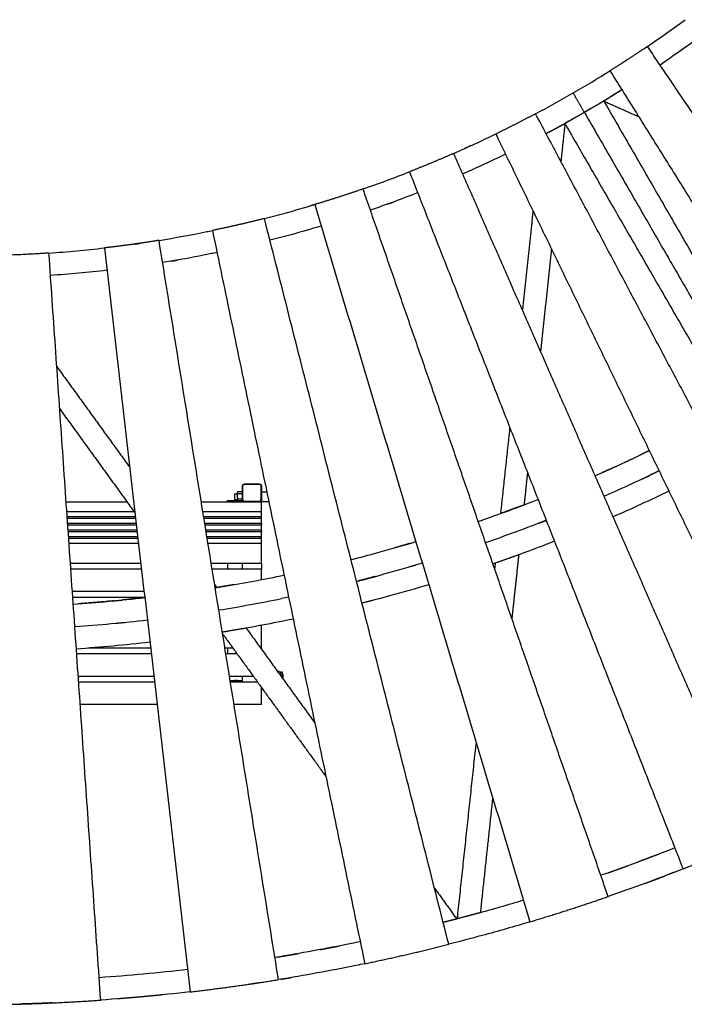
# Model space of a CAD drawing. Units: millimetres. Extents: x -5250 to 5250, y -5250 to 5250.
# Drawn here: x 146 to 1922, y -5249 to -2619 of the extents above; entities that cross this region are included whole.
import ezdxf

# ---------------------------------------------------------------- set-up
doc = ezdxf.new("R2010")
doc.units = ezdxf.units.MM
doc.layers.add('DIM', color=7, linetype='Continuous', true_color=0x000000)

msp = doc.modelspace()

# ---------------------------------------------------------------- linework, layer by layer
at = {"layer": 'DIM', "color": 18, "lineweight": -3, "true_color": 0x000000}
for points, degree in [([(1823.4, -2690.3), (1857.5, -2667.2), (1891.2, -2643.4), (1924.4, -2619)], 3), ([(1960, -2667.3), (1926.1, -2692.2), (1891.8, -2716.4), (1857, -2740)], 3), ([(1813.4, -2697.1), (1818.4, -2693.7), (1823.4, -2690.3)], 2), ([(2945.5, -4345.9), (2384.4, -3518.1), (1823.4, -2690.3)], 2), ([(1919.4, -2696.7), (1912.2, -2701.8), (1905, -2706.9)], 2), ([(1770.5, -2725.4), (1763.3, -2730), (1756.1, -2734.7)], 2), ([(1625, -2814.6), (1658.1, -2795.4), (1691, -2775.7), (1723.4, -2755.4)], 3), ([(1723.4, -2755.4), (2253.7, -3603.2), (2784, -4451.1)], 2), ([(1755.2, -2806.3), (1723.9, -2825.9), (1692.2, -2845), (1660.2, -2863.5)], 3), ([(1755.2, -2806.3), (1734.2, -2819.5), (1713.1, -2832.7)], 2), ([(1755.2, -2806.3), (1749.8, -2809.6), (1744.5, -2813)], 2), ([(1524.6, -2870.2), (1558.4, -2852.3), (1591.9, -2833.7), (1625, -2814.6)], 3), ([(1701.8, -2839.5), (1681, -2851.5), (1660.2, -2863.5)], 2), ([(1707, -2836.5), (1926.9, -3217.4), (2146.7, -3598.3)], 2), ([(1707, -2836.5), (1753.4, -2857.1), (1799.9, -2877.7)], 2), ([(2462.7, -4636.5), (1993.7, -3753.4), (1524.6, -2870.2)], 2), ([(1649.8, -2869.5), (1617.7, -2888), (1585.4, -2905.9), (1552.7, -2923.2)], 3), ([(1649.8, -2869.5), (1629, -2881.5), (1608.2, -2893.5)], 2), ([(1655, -2866.5), (1875, -3247.6), (2095, -3628.6)], 2), ([(1552.7, -2923.2), (1574.7, -2911.6), (1596.6, -2899.9)], 2), ([(1603, -2896.5), (1597.6, -2947.1), (1592.2, -2997.6)], 2), ([(1603, -2896.5), (1822.9, -3277.4), (2042.8, -3658.3)], 2), ([(1305.9, -2976.1), (1343.6, -2959.5), (1381.1, -2942.2), (1418.2, -2924.2)], 3), ([(1418.2, -2924.3), (1854.6, -3824), (2290.9, -4723.8)], 2), ([(1350.7, -2956), (1342.9, -2959.6), (1335, -2963.2)], 2), ([(2109.5, -4807.6), (1707.7, -3891.8), (1305.9, -2976.1)], 2), ([(1444.4, -2978.2), (1406.6, -2996.6), (1368.4, -3014.2), (1330, -3031)], 3), ([(1063.8, -3071), (1105.4, -3056.6), (1146.7, -3041.3), (1187.7, -3025.2)], 3), ([(1187.7, -3025.2), (1553.1, -3956), (1918.6, -4886.9)], 2), ([(1718.5, -4960.8), (1391.1, -4015.9), (1063.8, -3071)], 2), ([(1209.6, -3081.1), (1167.9, -3097.4), (1125.8, -3113), (1083.5, -3127.7)], 3), ([(855.5, -3135.4), (881.9, -3128.2), (908.3, -3120.6), (934.5, -3112.7)], 3), ([(940.7, -3110.9), (932.2, -3113.4), (923.7, -3116)], 2), ([(934.5, -3112.7), (1222.1, -4070.5), (1509.6, -5028.3)], 2), ([(1128.9, -3111.5), (1137.3, -3108.5), (1145.7, -3105.4)], 2), ([(800.2, -3150), (818.7, -3145.3), (837.1, -3140.4), (855.5, -3135.4)], 3), ([(1292.6, -5088.4), (1046.4, -4119.2), (800.2, -3150)], 2), ([(1517.7, -3129.5), (1503.5, -3261.8), (1489.3, -3394.1)], 2), ([(951.8, -3170.2), (925, -3178.2), (898.2, -3185.9), (871.3, -3193.3)], 3), ([(518.7, -3208.3), (561.5, -3201.4), (604.1, -3193.7), (646.6, -3185)], 3), ([(646.6, -3185), (651.5, -3184), (656.4, -3183), (661.4, -3182)], 3), ([(661.4, -3182), (864.9, -4161.1), (1068.4, -5140.1)], 2), ([(871.3, -3193.3), (852.5, -3198.4), (833.8, -3203.3), (815, -3208.1)], 3), ([(224.6, -3242.2), (274.1, -3238.8), (323.5, -3234.2), (372.8, -3228.5)], 3), ([(372.8, -3228.5), (487.5, -4221.9), (602.2, -5215.3)], 2), ([(837.8, -5182.7), (678.2, -4195.5), (518.7, -3208.3)], 2), ([(1567.1, -3231.3), (1552.5, -3368), (1537.8, -3504.6)], 2), ([(362.9, -5237.4), (293.7, -4239.8), (224.6, -3242.2)], 2), ([(658.5, -3243.8), (615.3, -3252.6), (571.8, -3260.5), (528.2, -3267.6)], 3), ([(673.6, -3240.7), (668.6, -3241.8), (663.6, -3242.8), (658.5, -3243.8)], 3), ([(552, -3263.6), (560.2, -3262.2), (568.4, -3260.8)], 2), ([(379.7, -3288.2), (329.5, -3293.9), (279.2, -3298.6), (228.8, -3302.1)], 3), ([(245.6, -3545.4), (343, -3679.9), (440.4, -3814.4)], 2), ([(253.5, -3658.5), (354, -3797.3), (454.5, -3936.1)], 2), ([(1455.7, -3707.7), (1443.3, -3822.9), (1430.9, -3938.1)], 2), ([(1683.6, -3836.9), (1732.3, -3815.5), (1780.5, -3793.2), (1828.4, -3770)], 3), ([(1828.4, -3770), (1825.3, -3771.5), (1822.3, -3773)], 2), ([(1503, -3828.5), (1498.4, -3871.6), (1493.8, -3914.7)], 2), ([(1721.1, -3820.2), (1710.9, -3824.8), (1700.7, -3829.3)], 2), ([(1854.6, -3824), (1806, -3847.6), (1757.1, -3870.2), (1707.7, -3891.8)], 3), ([(1807.4, -3846.5), (1817.7, -3841.7), (1827.9, -3836.8)], 2), ([(742, -3901.5), (742, -3883), (742, -3864.5)], 2), ([(742.9, -3901.2), (742.9, -3882.6), (742.9, -3864.1)], 2), ([(747.9, -3859.3), (766.9, -3859.3), (785.9, -3859.3)], 2), ([(748, -3858.6), (767, -3858.6), (786, -3858.6)], 2), ([(790.9, -3864.1), (790.9, -3882.6), (790.9, -3901.2)], 2), ([(792, -3864.5), (792, -3883), (792, -3901.5)], 2), ([(720, -3885.1), (724.3, -3885.1), (728.5, -3885.1)], 2), ([(728.6, -3879.3), (734.6, -3879.3), (740.6, -3879.3)], 2), ([(728.6, -3884.8), (734.6, -3884.8), (740.6, -3884.8)], 2), ([(740.7, -3885.1), (741.3, -3885.1), (742, -3885.1)], 2), ([(792, -3879.7), (799.2, -3879.7), (806.4, -3879.7)], 2), ([(1880.7, -3878), (1831.5, -3901.9), (1781.9, -3924.8), (1731.8, -3946.8)], 3), ([(433.7, -3907.3), (352.2, -3907.3), (270.7, -3907.3)], 2), ([(792, -3907.3), (711.8, -3907.3), (631.7, -3907.3)], 2), ([(702, -3903.4), (722, -3903.4), (742, -3903.4)], 2), ([(702, -3907.3), (702, -3905.4), (702, -3903.4)], 2), ([(727.7, -3901.1), (723.9, -3901.1), (720, -3901.1)], 2), ([(728.6, -3898.6), (734.6, -3898.6), (740.6, -3898.6)], 2), ([(742, -3901.1), (741.7, -3901.1), (741.5, -3901.1)], 2), ([(742, -3903.4), (742, -3902.5), (742, -3901.5)], 2), ([(742, -3903.4), (742, -3905.4), (742, -3907.3)], 2), ([(742.9, -3901.5), (742.9, -3901.3), (742.9, -3901.2)], 2), ([(785.9, -3906), (766.9, -3906), (747.9, -3906)], 2), ([(747.9, -3906.4), (747.9, -3906.2), (747.9, -3906)], 2), ([(785.9, -3906), (785.9, -3906.2), (785.9, -3906.4)], 2), ([(790.9, -3901.2), (790.9, -3901.3), (790.9, -3901.5)], 2), ([(812, -3906.5), (802, -3906.5), (792, -3906.5)], 2), ([(792, -3933.6), (792, -3920.5), (792, -3907.3)], 2), ([(1430.9, -3938.1), (1452, -3930.4), (1472.9, -3922.6), (1493.8, -3914.7)], 3), ([(1487.5, -3917), (1462.4, -3926.4), (1437.2, -3935.7)], 2), ([(1471.5, -3923.1), (1482.1, -3919.1), (1492.7, -3915.1)], 2), ([(1493.8, -3914.7), (1506.3, -3909.9), (1518.8, -3905.1), (1531.2, -3900.2)], 3), ([(452.7, -3933.6), (362.6, -3933.6), (272.5, -3933.6)], 2), ([(792, -3933.6), (714, -3933.6), (635.9, -3933.6)], 2), ([(792, -3947.1), (792, -3940.4), (792, -3933.6)], 2), ([(1371.5, -3959.2), (1391.4, -3952.3), (1411.2, -3945.3), (1430.9, -3938.1)], 3), ([(1450.3, -3931), (1441.6, -3934.2), (1432.9, -3937.4)], 2), ([(455.8, -3947.1), (364.6, -3947.1), (273.5, -3947.1)], 2), ([(456.3, -3951.4), (365, -3951.4), (273.8, -3951.4)], 2), ([(457.8, -3964.9), (366.3, -3964.9), (274.7, -3964.9)], 2), ([(458.3, -3969.1), (366.6, -3969.1), (275, -3969.1)], 2), ([(792, -3947.1), (715, -3947.1), (638.1, -3947.1)], 2), ([(792, -3951.4), (715.4, -3951.4), (638.8, -3951.4)], 2), ([(792, -3964.9), (716.5, -3964.9), (641, -3964.9)], 2), ([(792, -3969.1), (716.8, -3969.1), (641.6, -3969.1)], 2), ([(792, -3951.4), (792, -3949.3), (792, -3947.1)], 2), ([(792, -3964.9), (792, -3958.1), (792, -3951.4)], 2), ([(792, -3964.9), (792, -3967), (792, -3969.1)], 2), ([(792, -3982.6), (792, -3975.8), (792, -3969.1)], 2), ([(1553.1, -3956), (1499.6, -3977.1), (1445.5, -3997), (1391.1, -4015.9)], 3), ([(1535.5, -3962.9), (1544.3, -3959.5), (1553.1, -3956)], 2), ([(459.9, -3982.6), (367.9, -3982.6), (275.9, -3982.6)], 2), ([(460.4, -3986.8), (368.3, -3986.8), (276.2, -3986.8)], 2), ([(792, -3982.6), (717.9, -3982.6), (643.8, -3982.6)], 2), ([(792, -3986.8), (718.2, -3986.8), (644.5, -3986.8)], 2), ([(792, -3982.6), (792, -3984.7), (792, -3986.8)], 2), ([(792, -4000.3), (792, -3993.5), (792, -3986.8)], 2), ([(461.9, -4000.3), (369.5, -4000.3), (277.2, -4000.3)], 2), ([(462.4, -4004.5), (369.9, -4004.5), (277.4, -4004.5)], 2), ([(464, -4018), (371.2, -4018), (278.4, -4018)], 2), ([(792, -4000.3), (719.3, -4000.3), (646.7, -4000.3)], 2), ([(792, -4004.5), (719.7, -4004.5), (647.4, -4004.5)], 2), ([(792, -4018), (720.8, -4018), (649.5, -4018)], 2), ([(792, -4004.5), (792, -4002.4), (792, -4000.3)], 2), ([(792, -4018), (792, -4011.3), (792, -4004.5)], 2), ([(792, -4071.1), (792, -4044.6), (792, -4018)], 2), ([(1102.9, -4042.2), (1137, -4032.9), (1171, -4023.2), (1204.8, -4013)], 3), ([(1575.1, -4011.9), (1520.7, -4033.2), (1465.9, -4053.5), (1410.8, -4072.6)], 3), ([(1031.6, -4061), (1055.4, -4055), (1079.2, -4048.7), (1102.9, -4042.2)], 3), ([(1479.5, -4048.1), (1470.4, -4133.2), (1461.2, -4218.2)], 2), ([(470.1, -4071.1), (376.1, -4071.1), (282.1, -4071.1)], 2), ([(792, -4071.1), (725.1, -4071.1), (658.1, -4071.1)], 2), ([(702, -4071.1), (702, -4078.8), (702, -4086.5)], 2), ([(742, -4086.5), (742, -4078.8), (742, -4071.1)], 2), ([(792, -4071.1), (792, -4078.8), (792, -4086.5)], 2), ([(1222.1, -4070.5), (1187.7, -4080.8), (1153.3, -4090.7), (1118.7, -4100.1)], 3), ([(1416.7, -4070.5), (1415.9, -4077.8), (1415.2, -4085.2)], 2), ([(1473.2, -4050.4), (1448.1, -4059.3), (1423, -4068.3)], 2), ([(471.9, -4086.5), (377.5, -4086.5), (283.1, -4086.5)], 2), ([(792, -4086.5), (726.3, -4086.5), (660.6, -4086.5)], 2), ([(742, -4086.5), (742, -4086.5), (742, -4086.5)], 2), ([(792, -4114.5), (792, -4100.5), (792, -4086.5)], 2), ([(1046.4, -4119.2), (1070.6, -4113), (1094.7, -4106.7), (1118.7, -4100.1)], 3), ([(667.2, -4127.5), (670.2, -4131.6), (673.1, -4135.6)], 2), ([(668.7, -4136.3), (723.8, -4127.4), (778.8, -4117.4), (833.6, -4106.2)], 3), ([(833.6, -4106.2), (840, -4104.9), (846.3, -4103.6), (852.7, -4102.3)], 3), ([(1239.3, -4128), (1204.5, -4138.4), (1169.6, -4148.4), (1134.5, -4158)], 3), ([(478.8, -4146.5), (383, -4146.5), (287.3, -4146.5)], 2), ([(480.6, -4161.9), (384.5, -4161.9), (288.3, -4161.9)], 2), ([(289.6, -4180), (353.4, -4175.6), (417.1, -4169.7), (480.6, -4162.3)], 3), ([(373.4, -4173.3), (361.8, -4174.3), (350.1, -4175.3)], 2), ([(396.6, -4171.2), (408.2, -4170), (419.8, -4168.9)], 2), ([(678.2, -4195.5), (734.2, -4186.5), (790, -4176.3), (845.6, -4165)], 3), ([(864.9, -4161.1), (858.4, -4162.4), (852, -4163.7), (845.6, -4165)], 3), ([(1134.5, -4158), (1110.1, -4164.7), (1085.7, -4171.1), (1061.2, -4177.3)], 3), ([(1088.6, -4170.2), (1079.6, -4172.6), (1070.5, -4174.9)], 2), ([(293.7, -4239.8), (358.5, -4235.4), (423.1, -4229.4), (487.5, -4221.9)], 3), ([(857.5, -4223.8), (801.1, -4235.3), (744.6, -4245.6), (687.8, -4254.8)], 3), ([(877.1, -4219.8), (870.6, -4221.2), (864, -4222.5), (857.5, -4223.8)], 3), ([(692.2, -4254), (690.6, -4254.3), (689, -4254.5), (687.8, -4254.7)], 3), ([(688.5, -4259.2), (826.5, -4449.7), (964.4, -4640.1)], 2), ([(745, -4245.1), (718.6, -4249.5), (692.2, -4254)], 2), ([(751.6, -4244), (843.1, -4370.3), (934.6, -4496.7)], 2), ([(792, -4237.3), (790.2, -4237.3), (788.3, -4237.3)], 2), ([(792, -4236.6), (792, -4236.9), (792, -4237.3)], 2), ([(792, -4297.3), (792, -4267.3), (792, -4237.3)], 2), ([(494.4, -4281.6), (429, -4289.1), (363.5, -4295.1), (297.9, -4299.7)], 3), ([(496.2, -4297.3), (413.4, -4297.3), (330.7, -4297.3)], 2), ([(716.1, -4297.3), (705.4, -4297.3), (694.7, -4297.3)], 2), ([(702, -4297.3), (702, -4305), (702, -4312.7)], 2), ([(792, -4297.3), (791.1, -4297.3), (790.2, -4297.3)], 2), ([(792, -4297.3), (792, -4298.5), (792, -4299.8)], 2), ([(498, -4312.7), (398.4, -4312.7), (298.8, -4312.7)], 2), ([(727.3, -4312.7), (712.2, -4312.7), (697.2, -4312.7)], 2), ([(835, -4358.6), (837.5, -4358.6), (840, -4358.6)], 2), ([(835, -4359.1), (835, -4359), (835, -4358.8)], 2), ([(835, -4358.8), (837.5, -4358.8), (840, -4358.8)], 2), ([(840, -4363.8), (840, -4361.3), (840, -4358.8)], 2), ([(843, -4361.1), (845.5, -4361.1), (848, -4361.1)], 2), ([(504.9, -4372.7), (403.9, -4372.7), (303, -4372.7)], 2), ([(506.7, -4388.1), (405.4, -4388.1), (304, -4388.1)], 2), ([(770.7, -4372.7), (738.8, -4372.7), (706.9, -4372.7)], 2), ([(708.6, -4383.6), (725.3, -4383.6), (742, -4383.6)], 2), ([(781.9, -4388.1), (745.6, -4388.1), (709.4, -4388.1)], 2), ([(727.6, -4384.1), (723.8, -4384.1), (720, -4384.1)], 2), ([(742, -4384.1), (741.8, -4384.1), (741.6, -4384.1)], 2), ([(742, -4383.6), (742, -4378.1), (742, -4372.7)], 2), ([(742, -4388.1), (742, -4385.8), (742, -4383.6)], 2), ([(841.5, -4368.1), (842.2, -4368.1), (843, -4368.1)], 2), ([(848, -4368.1), (849, -4368.1), (850, -4368.1)], 2), ([(792, -4448.1), (792, -4425.1), (792, -4402)], 2), ([(513.6, -4448.1), (410.9, -4448.1), (308.2, -4448.1)], 2), ([(792, -4448.1), (755.5, -4448.1), (719.1, -4448.1)], 2), ([(1365.5, -4548.2), (1340.1, -4784.2), (1314.8, -5020.3)], 2), ([(1409.9, -4696.3), (1393.4, -4850.2), (1376.9, -5004)], 2), ([(1896.7, -4831), (1831.2, -4856.7), (1765.3, -4881.1), (1698.8, -4904.1)], 3), ([(1918.6, -4886.9), (1852.4, -4912.9), (1785.7, -4937.5), (1718.5, -4960.8)], 3), ([(1817.2, -4925.5), (1830.5, -4920.5), (1843.8, -4915.6)], 2), ([(1843.8, -4915.6), (1857, -4910.6), (1870.3, -4905.6)], 2), ([(1896.8, -4895.4), (1885.9, -4899.6), (1875.1, -4903.7)], 2), ([(1254.5, -4938.3), (1284.3, -4979.4), (1314, -5020.5)], 2), ([(1492.3, -4970.8), (1450.4, -4983.4), (1408.4, -4995.5), (1366.1, -5007)], 3), ([(1366.1, -5007), (1336.8, -5015), (1307.3, -5022.7), (1277.8, -5030.2)], 3), ([(1307.8, -5022.1), (1292.8, -5026), (1277.8, -5030)], 2), ([(1370.7, -5005.6), (1345.9, -5012.1), (1321, -5018.6)], 2), ([(1509.6, -5028.3), (1467.2, -5041), (1424.6, -5053.2), (1381.9, -5064.9)], 3), ([(1381.9, -5064.9), (1352.2, -5073), (1322.5, -5080.8), (1292.6, -5088.4)], 3), ([(1032.6, -5086.2), (964.7, -5100), (896.6, -5112.4), (828.3, -5123.5)], 3), ([(1056.2, -5081.4), (1048.3, -5083), (1040.4, -5084.6), (1032.6, -5086.2)], 3), ([(1044.5, -5145), (975.9, -5159), (907, -5171.5), (837.8, -5182.7)], 3), ([(1068.4, -5140.1), (1060.4, -5141.8), (1052.5, -5143.4), (1044.5, -5145)], 3), ([(595.3, -5155.7), (516.6, -5164.8), (437.7, -5172.1), (358.7, -5177.6)], 3), ([(757.9, -5195), (772.3, -5192.9), (786.6, -5190.7)], 2), ([(602.2, -5215.3), (522.6, -5224.5), (442.8, -5231.9), (362.9, -5237.4)], 3), ([(175.7, -5247.1), (161.1, -5247.5), (146.5, -5248)], 2), ([(205, -5246), (190.4, -5246.5), (175.7, -5247.1)], 2), ([(234.3, -5244.8), (219.7, -5245.4), (205, -5246)], 2)]:
    msp.add_open_spline(points, degree=degree, dxfattribs=at)
for points, degree, knots in [([(1842, -2677.6), (1849.2, -2672.6), (1856.3, -2667.7), (1856.3, -2667.7), (1856.3, -2667.7)], 2, [2, 2, 2, 3, 3, 3.000669, 3.000669, 3.000669]), ([(1713.1, -2832.7), (1711.6, -2833.6), (1710.2, -2834.5), (1708.4, -2835.6), (1707.9, -2836), (1707.2, -2836.4), (1707, -2836.5), (1707, -2836.5)], 3, [187.035101, 187.035101, 187.035101, 187.035101, 192.260036, 192.260036, 194.917735, 194.917735, 197.593525, 197.593525, 197.593525, 197.593525]), ([(1563.9, -2917.3), (1571.5, -2913.1), (1579.2, -2909), (1586.8, -2904.8), (1594.4, -2900.7), (1594.4, -2900.7), (1594.4, -2900.7)], 2, [3, 3, 3, 4, 4, 5, 5, 5.000073, 5.000073, 5.000073]), ([(1596.6, -2899.9), (1598.2, -2899.1), (1599.7, -2898.3), (1601.5, -2897.3), (1602.1, -2897.1), (1602.8, -2896.7), (1603, -2896.5), (1603, -2896.5)], 3, [187.035101, 187.035101, 187.035101, 187.035101, 192.260036, 192.260036, 194.917735, 194.917735, 197.593525, 197.593525, 197.593525, 197.593525]), ([(451.3, -3218.5), (460.2, -3217.2), (469.2, -3216), (469.2, -3216), (469.2, -3216)], 2, [1, 1, 1, 2, 2, 2.000499, 2.000499, 2.000499]), ([(1822.3, -3773), (1822.3, -3773), (1822.3, -3773), (1813.5, -3777.2), (1804.7, -3781.4)], 2, [2.999766, 2.999766, 2.999766, 3, 3, 4, 4, 4]), ([(1721.1, -3820.2), (1731.2, -3815.6), (1741.4, -3811), (1741.4, -3811), (1741.4, -3811)], 2, [2, 2, 2, 3, 3, 3.001525, 3.001525, 3.001525]), ([(1761.7, -3801.6), (1771.8, -3796.9), (1781.9, -3792.2), (1781.9, -3792.2), (1781.9, -3792.2)], 2, [2, 2, 2, 3, 3, 3.000365, 3.000365, 3.000365]), ([(1854.5, -3824), (1851.4, -3825.5), (1848.3, -3827), (1838.1, -3831.9), (1827.9, -3836.8)], 2, [2.695483, 2.695483, 2.695483, 3, 3, 4, 4, 4]), ([(728.6, -3879.3), (728.6, -3879.4), (728.6, -3879.4), (728.5, -3879.5), (728.5, -3879.5), (728.5, -3879.6), (728.4, -3879.6), (728.4, -3879.7), (728.3, -3879.8), (728.2, -3879.9), (728.2, -3880), (728.1, -3880.1), (728.1, -3880.2), (728, -3880.3), (728, -3880.4), (727.9, -3880.6), (727.8, -3880.7), (727.7, -3880.9), (727.7, -3881.1), (727.6, -3881.3), (727.6, -3881.5), (727.6, -3881.7), (727.6, -3881.8), (727.5, -3882), (727.5, -3882.2), (727.6, -3882.3), (727.6, -3882.5), (727.6, -3882.6), (727.6, -3882.8), (727.6, -3882.9), (727.7, -3883.1), (727.7, -3883.2), (727.8, -3883.3), (727.8, -3883.5), (727.9, -3883.6), (728, -3883.8), (728, -3883.9), (728.1, -3884), (728.2, -3884.2), (728.3, -3884.3), (728.3, -3884.4), (728.4, -3884.6), (728.5, -3884.7), (728.6, -3884.8), (728.6, -3884.8)], 3, [0, 0, 0, 0, 0.148972, 0.300323, 0.454057, 0.612568, 0.773468, 1.000797, 1.235337, 1.477095, 1.681653, 1.905839, 2.166867, 2.445112, 2.763933, 3.106116, 3.605756, 4.123792, 4.660199, 5.087004, 5.519964, 5.956476, 6.39047, 6.811993, 7.223484, 7.617714, 8.003623, 8.38031, 8.756403, 9.130344, 9.502445, 9.87106, 10.238005, 10.600342, 10.959693, 11.314742, 11.668429, 12.018224, 12.365482, 12.709025, 13.051447, 13.391636, 13.730842, 14.06911, 14.06911, 14.06911, 14.06911]), ([(728.6, -3884.8), (728.6, -3884.9), (728.6, -3885), (728.5, -3885.1), (728.5, -3885.3), (728.5, -3885.4), (728.4, -3885.6), (728.4, -3885.8), (728.3, -3886), (728.2, -3886.2), (728.2, -3886.4), (728.1, -3886.7), (728.1, -3886.9), (728, -3887.2), (728, -3887.5), (727.9, -3887.9), (727.8, -3888.3), (727.7, -3888.8), (727.7, -3889.3), (727.6, -3889.8), (727.6, -3890.2), (727.6, -3890.6), (727.6, -3891.1), (727.5, -3891.5), (727.5, -3891.9), (727.6, -3892.3), (727.6, -3892.7), (727.6, -3893), (727.6, -3893.4), (727.6, -3893.8), (727.7, -3894.1), (727.7, -3894.5), (727.8, -3894.9), (727.8, -3895.2), (727.9, -3895.6), (728, -3895.9), (728, -3896.3), (728.1, -3896.6), (728.2, -3896.9), (728.3, -3897.3), (728.3, -3897.6), (728.4, -3897.9), (728.5, -3898.3), (728.6, -3898.5), (728.6, -3898.6)], 3, [0, 0, 0, 0, 0.148972, 0.300323, 0.454057, 0.612568, 0.773468, 1.000797, 1.235337, 1.477095, 1.681653, 1.905839, 2.166867, 2.445112, 2.763933, 3.106116, 3.605756, 4.123792, 4.660199, 5.087004, 5.519964, 5.956476, 6.39047, 6.811993, 7.223484, 7.617714, 8.003623, 8.38031, 8.756403, 9.130344, 9.502445, 9.87106, 10.238005, 10.600342, 10.959693, 11.314742, 11.668429, 12.018224, 12.365482, 12.709025, 13.051447, 13.391636, 13.730842, 14.06911, 14.06911, 14.06911, 14.06911]), ([(740.6, -3884.8), (740.6, -3884.8), (740.6, -3884.8), (740.7, -3884.7), (740.7, -3884.6), (740.7, -3884.6), (740.8, -3884.5), (740.8, -3884.4), (740.9, -3884.3), (741, -3884.3), (741, -3884.2), (741.1, -3884.1), (741.1, -3884), (741.2, -3883.9), (741.2, -3883.8), (741.3, -3883.6), (741.4, -3883.4), (741.5, -3883.2), (741.5, -3883), (741.6, -3882.8), (741.6, -3882.7), (741.6, -3882.5), (741.6, -3882.3), (741.7, -3882.2), (741.7, -3882), (741.6, -3881.8), (741.6, -3881.7), (741.6, -3881.5), (741.6, -3881.4), (741.6, -3881.3), (741.5, -3881.1), (741.5, -3881), (741.4, -3880.8), (741.4, -3880.7), (741.3, -3880.5), (741.2, -3880.4), (741.2, -3880.3), (741.1, -3880.1), (741, -3880), (740.9, -3879.9), (740.9, -3879.7), (740.8, -3879.6), (740.7, -3879.5), (740.6, -3879.4), (740.6, -3879.3)], 3, [0, 0, 0, 0, 0.148972, 0.300323, 0.454057, 0.612568, 0.773468, 1.000797, 1.235337, 1.477095, 1.681653, 1.905839, 2.166867, 2.445112, 2.763933, 3.106116, 3.605756, 4.123792, 4.660199, 5.087004, 5.519964, 5.956476, 6.39047, 6.811993, 7.223484, 7.617714, 8.003623, 8.38031, 8.756403, 9.130344, 9.502445, 9.87106, 10.238005, 10.600342, 10.959693, 11.314742, 11.668429, 12.018224, 12.365482, 12.709025, 13.051447, 13.391636, 13.730842, 14.06911, 14.06911, 14.06911, 14.06911]), ([(740.6, -3898.6), (740.6, -3898.5), (740.6, -3898.4), (740.7, -3898.3), (740.7, -3898.1), (740.7, -3898), (740.8, -3897.8), (740.8, -3897.6), (740.9, -3897.4), (741, -3897.2), (741, -3897), (741.1, -3896.7), (741.1, -3896.5), (741.2, -3896.2), (741.2, -3895.9), (741.3, -3895.5), (741.4, -3895.1), (741.5, -3894.6), (741.5, -3894.1), (741.6, -3893.6), (741.6, -3893.2), (741.6, -3892.8), (741.6, -3892.3), (741.7, -3891.9), (741.7, -3891.5), (741.6, -3891.1), (741.6, -3890.7), (741.6, -3890.4), (741.6, -3890), (741.6, -3889.6), (741.5, -3889.3), (741.5, -3888.9), (741.4, -3888.5), (741.4, -3888.2), (741.3, -3887.8), (741.2, -3887.5), (741.2, -3887.1), (741.1, -3886.8), (741, -3886.5), (740.9, -3886.1), (740.9, -3885.8), (740.8, -3885.5), (740.7, -3885.1), (740.6, -3884.9), (740.6, -3884.8)], 3, [0, 0, 0, 0, 0.148972, 0.300323, 0.454057, 0.612568, 0.773468, 1.000797, 1.235337, 1.477095, 1.681653, 1.905839, 2.166867, 2.445112, 2.763933, 3.106116, 3.605756, 4.123792, 4.660199, 5.087004, 5.519964, 5.956476, 6.39047, 6.811993, 7.223484, 7.617714, 8.003623, 8.38031, 8.756403, 9.130344, 9.502445, 9.87106, 10.238005, 10.600342, 10.959693, 11.314742, 11.668429, 12.018224, 12.365482, 12.709025, 13.051447, 13.391636, 13.730842, 14.06911, 14.06911, 14.06911, 14.06911]), ([(728.6, -3898.6), (728.6, -3898.6), (728.6, -3898.7), (728.5, -3898.8), (728.5, -3898.8), (728.5, -3898.9), (728.4, -3899), (728.4, -3899.2), (728.3, -3899.3), (728.2, -3899.4), (728.2, -3899.6), (728.1, -3899.7), (728.1, -3899.8), (728, -3900), (728, -3900.2), (727.9, -3900.4), (727.8, -3900.7), (727.7, -3901), (727.7, -3901.3), (727.6, -3901.6), (727.6, -3901.8), (727.6, -3902.1), (727.6, -3902.3), (727.5, -3902.6), (727.5, -3902.8), (727.6, -3903.1), (727.6, -3903.3), (727.6, -3903.4), (727.6, -3903.4)], 3, [0, 0, 0, 0, 0.148972, 0.300323, 0.454057, 0.612568, 0.773468, 1.000797, 1.235337, 1.477095, 1.681653, 1.905839, 2.166867, 2.445112, 2.763933, 3.106116, 3.605756, 4.123792, 4.660199, 5.087004, 5.519964, 5.956476, 6.39047, 6.811993, 7.223484, 7.617714, 8.003623, 8.240418, 8.240418, 8.240418, 8.240418]), ([(740.6, -3898.6), (740.6, -3898.6), (740.7, -3898.8), (740.8, -3899), (740.9, -3899.2), (740.9, -3899.4), (741, -3899.6), (741.1, -3899.8), (741.2, -3900), (741.2, -3900.2), (741.3, -3900.4), (741.4, -3900.6), (741.4, -3900.8), (741.5, -3901), (741.5, -3901.2), (741.6, -3901.5), (741.6, -3901.7), (741.6, -3901.9), (741.6, -3902.1), (741.6, -3902.4), (741.7, -3902.6), (741.7, -3902.7), (741.7, -3902.7)], 3, [-14.06911, -14.06911, -14.06911, -14.06911, -13.730842, -13.391636, -13.051447, -12.709025, -12.365482, -12.018224, -11.668429, -11.314742, -10.959693, -10.600342, -10.238005, -9.87106, -9.502445, -9.130344, -8.756403, -8.38031, -8.003623, -7.617714, -7.223484, -7.034396, -7.034396, -7.034396, -7.034396]), ([(741.7, -3902.7), (741.7, -3902.8), (741.7, -3902.9), (741.6, -3903.1), (741.6, -3903.3), (741.6, -3903.4), (741.6, -3903.4)], 3, [-7.034396, -7.034396, -7.034396, -7.034396, -6.811993, -6.39047, -5.956476, -5.828544, -5.828544, -5.828544, -5.828544]), ([(1493.8, -3914.7), (1493.8, -3914.7), (1493.6, -3914.7), (1492.9, -3915), (1492.4, -3915.2), (1490.6, -3915.9), (1489.1, -3916.4), (1487.5, -3917)], 3, [542.334885, 542.334885, 542.334885, 542.334885, 544.88179, 544.88179, 547.421003, 547.421003, 552.464641, 552.464641, 552.464641, 552.464641]), ([(1437.2, -3935.7), (1435.7, -3936.3), (1434.1, -3936.9), (1432.3, -3937.6), (1431.8, -3937.8), (1431.1, -3938), (1430.9, -3938.1), (1430.9, -3938.1)], 3, [606.124194, 606.124194, 606.124194, 606.124194, 611.167832, 611.167832, 613.707045, 613.707045, 616.253951, 616.253951, 616.253951, 616.253951]), ([(1471.2, -3923.2), (1471.2, -3923.2), (1471.2, -3923.2), (1460.8, -3927.1), (1450.3, -3931)], 2, [4.994818, 4.994818, 4.994818, 5, 5, 6, 6, 6]), ([(1190.9, -4017.2), (1179.9, -4020.4), (1168.9, -4023.6), (1158, -4026.8), (1147, -4030)], 2, [4, 4, 4, 5, 5, 6, 6, 6]), ([(1479.5, -4048.1), (1479.5, -4048.1), (1479.3, -4048.2), (1478.6, -4048.4), (1478.1, -4048.6), (1476.3, -4049.2), (1474.8, -4049.8), (1473.2, -4050.4)], 3, [541.015912, 541.015912, 541.015912, 541.015912, 543.551974, 543.551974, 546.08105, 546.08105, 551.109495, 551.109495, 551.109495, 551.109495]), ([(1203.9, -4075.9), (1203.9, -4075.9), (1203.9, -4075.9), (1194.8, -4078.6), (1185.7, -4081.3)], 2, [2.999897, 2.999897, 2.999897, 3, 3, 4, 4, 4]), ([(1423, -4068.3), (1421.4, -4068.8), (1419.9, -4069.4), (1418.1, -4070), (1417.6, -4070.2), (1416.9, -4070.4), (1416.7, -4070.5), (1416.7, -4070.5)], 3, [604.404854, 604.404854, 604.404854, 604.404854, 609.433299, 609.433299, 611.962375, 611.962375, 614.498437, 614.498437, 614.498437, 614.498437]), ([(719.5, -4127.8), (708, -4129.7), (696.6, -4131.7), (685.2, -4133.6), (673.7, -4135.5)], 2, [2, 2, 2, 3, 3, 4, 4, 4]), ([(1096.1, -4106.2), (1084.8, -4109.2), (1073.5, -4112.2), (1062.2, -4115.1), (1050.8, -4118)], 2, [3, 3, 3, 4, 4, 5, 5, 5]), ([(673.1, -4135.6), (673.1, -4135.6), (672.9, -4135.6), (672.1, -4135.7), (671.6, -4135.8), (670.3, -4136), (669.5, -4136.1), (668.7, -4136.3)], 3, [543.334048, 543.334048, 543.334048, 543.334048, 545.889175, 545.889175, 548.43564, 548.43564, 551.149978, 551.149978, 551.149978, 551.149978]), ([(326.9, -4177.2), (326.9, -4177.2), (326.9, -4177.2), (315.4, -4178.1), (303.8, -4179)], 2, [5.999003, 5.999003, 5.999003, 6, 6, 7, 7, 7]), ([(350.1, -4175.3), (350.1, -4175.3), (350.1, -4175.3), (339.6, -4176.2), (329.1, -4177.1)], 2, [3.999984, 3.999984, 3.999984, 4, 4, 5, 5, 5]), ([(396.6, -4171.2), (396.6, -4171.2), (396.6, -4171.2), (386.6, -4172.1), (376.5, -4173), (376.5, -4173), (376.5, -4173)], 2, [3.999345, 3.999345, 3.999345, 4, 4, 5, 5, 5.000001, 5.000001, 5.000001]), ([(466.2, -4164), (454.6, -4165.2), (443, -4166.5), (431.4, -4167.7), (419.8, -4168.9)], 2, [5, 5, 5, 6, 6, 7, 7, 7]), ([(402.3, -4230.9), (414.1, -4229.8), (425.8, -4228.6), (425.8, -4228.6), (425.8, -4228.6)], 2, [3, 3, 3, 4, 4, 4.000146, 4.000146, 4.000146]), ([(751.6, -4244), (751.6, -4244), (751.4, -4244), (750.7, -4244.1), (750.1, -4244.2), (748.2, -4244.5), (746.6, -4244.8), (745, -4245.1)], 3, [541.940663, 541.940663, 541.940663, 541.940663, 544.484285, 544.484285, 547.020057, 547.020057, 552.059601, 552.059601, 552.059601, 552.059601]), ([(727.6, -4383.6), (727.6, -4383.6), (727.6, -4383.7), (727.6, -4383.9), (727.6, -4384.3), (727.6, -4384.6), (727.6, -4384.9), (727.7, -4385.2), (727.7, -4385.5), (727.8, -4385.7), (727.8, -4386), (727.9, -4386.3), (728, -4386.6), (728, -4386.9), (728.1, -4387.2), (728.2, -4387.4), (728.3, -4387.7), (728.3, -4387.9), (728.4, -4388.1), (728.4, -4388.1)], 3, [7.562616, 7.562616, 7.562616, 7.562616, 7.617714, 8.003623, 8.38031, 8.756403, 9.130344, 9.502445, 9.87106, 10.238005, 10.600342, 10.959693, 11.314742, 11.668429, 12.018224, 12.365482, 12.709025, 13.051447, 13.208059, 13.208059, 13.208059, 13.208059]), ([(740.8, -4388.1), (740.8, -4388.1), (740.9, -4388), (740.9, -4387.8), (741, -4387.6), (741, -4387.4), (741.1, -4387.3), (741.1, -4387.1), (741.2, -4386.8), (741.2, -4386.6), (741.3, -4386.3), (741.4, -4385.9), (741.5, -4385.5), (741.5, -4385.1), (741.6, -4384.7), (741.6, -4384.4), (741.6, -4384), (741.6, -4383.8), (741.6, -4383.6), (741.6, -4383.6)], 3, [0.860351, 0.860351, 0.860351, 0.860351, 1.000797, 1.235337, 1.477095, 1.681653, 1.905839, 2.166867, 2.445112, 2.763933, 3.106116, 3.605756, 4.123792, 4.660199, 5.087004, 5.519964, 5.956476, 6.39047, 6.506203, 6.506203, 6.506203, 6.506203]), ([(1848.9, -4849.5), (1848.9, -4849.5), (1848.9, -4849.5), (1835.8, -4854.4), (1822.7, -4859.4), (1809.6, -4864.3), (1796.5, -4869.2)], 2, [-1.000236, -1.000236, -1.000236, -1, -1, 0, 0, 1, 1, 1]), ([(1717.4, -4897.6), (1730.6, -4893), (1743.8, -4888.3), (1757, -4883.5), (1770.1, -4878.8)], 2, [0, 0, 0, 1, 1, 2, 2, 2]), ([(1314, -5020.5), (1314, -5020.5), (1313.8, -5020.5), (1313.2, -5020.7), (1312.7, -5020.8), (1310.9, -5021.3), (1309.4, -5021.7), (1307.8, -5022.1)], 3, [534.519851, 534.519851, 534.519851, 534.519851, 537.002816, 537.002816, 539.481662, 539.481662, 544.436302, 544.436302, 544.436302, 544.436302]), ([(1321, -5018.6), (1319.5, -5019.1), (1317.9, -5019.5), (1316.1, -5019.9), (1315.7, -5020.1), (1315, -5020.2), (1314.8, -5020.3), (1314.8, -5020.3)], 3, [660.409851, 660.409851, 660.409851, 660.409851, 665.358109, 665.358109, 667.832654, 667.832654, 670.311077, 670.311077, 670.311077, 670.311077]), ([(1376.9, -5004), (1376.9, -5004), (1376.7, -5004.1), (1376.1, -5004.2), (1375.6, -5004.4), (1373.8, -5004.8), (1372.3, -5005.2), (1370.7, -5005.6)], 3, [599.163877, 599.163877, 599.163877, 599.163877, 601.6423, 601.6423, 604.116845, 604.116845, 609.065103, 609.065103, 609.065103, 609.065103]), ([(947.9, -5102.7), (962, -5100), (976.1, -5097.4), (987.4, -5095.2), (998.8, -5093)], 2, [0, 0, 0, 1, 1, 2, 2, 2]), ([(834.5, -5122.5), (848.7, -5120.1), (862.9, -5117.8), (877.1, -5115.3), (891.2, -5112.9)], 2, [1, 1, 1, 2, 2, 3, 3, 3]), ([(844.1, -5181.7), (858.5, -5179.3), (872.8, -5176.9), (872.8, -5176.9), (872.8, -5176.9)], 2, [3, 3, 3, 4, 4, 4.008723, 4.008723, 4.008723]), ([(526.1, -5223.6), (526, -5223.6), (526, -5223.6), (511.5, -5225), (497, -5226.4), (482.4, -5227.8), (467.8, -5229.1), (453.3, -5230.4), (438.7, -5231.6), (424.2, -5232.8), (409.6, -5234)], 2, [6.999786, 6.999786, 6.999786, 7, 7, 8, 8, 9, 9, 10, 10, 11, 11, 11])]:
    msp.add_open_spline(points, degree=degree, knots=knots, dxfattribs=at)
for points, weights in [([(1823.4, -2690.3), (1774, -2723.8), (1723.4, -2755.4)], [1, 0.999831546062, 1]), ([(1707, -2836.5), (1707, -2836.5), (1701.8, -2839.5)], [1, 0.707106781187, 1]), ([(1660.2, -2863.5), (1655, -2866.5), (1655, -2866.5)], [1, 0.707106781187, 1]), ([(1524.6, -2870.2), (1471.9, -2898.2), (1418.2, -2924.3)], [1, 0.999831546062, 1]), ([(1655, -2866.5), (1655, -2866.5), (1649.8, -2869.5)], [1, 0.707106781187, 1]), ([(1608.2, -2893.5), (1603, -2896.5), (1603, -2896.5)], [1, 0.707106781187, 1]), ([(1305.9, -2976.1), (1247.3, -3001.8), (1187.7, -3025.2)], [1, 0.999806155848, 1]), ([(1063.8, -3071), (999.6, -3093.2), (934.5, -3112.7)], [1, 0.999781471352, 1]), ([(800.2, -3150), (731.1, -3167.5), (661.4, -3182)], [1, 0.999759728207, 1]), ([(518.7, -3208.3), (446, -3220.1), (372.8, -3228.5)], [1, 0.99974337955, 1]), ([(224.6, -3242.2), (149.9, -3247.4), (75, -3249.1)], [1, 0.999734572594, 1]), ([(742, -3864.5), (742, -3858.6), (748, -3858.6)], [1, 0.707106781187, 1]), ([(742.9, -3864.1), (742.9, -3859.3), (747.9, -3859.3)], [1, 0.707106781187, 1]), ([(785.9, -3859.3), (790.9, -3859.3), (790.9, -3864.1)], [1, 0.707106781187, 1]), ([(786, -3858.6), (792, -3858.6), (792, -3864.5)], [1, 0.707106781187, 1]), ([(720, -3885.1), (720, -3885.1), (720, -3885.3)], [1, 0.992631011566, 1]), ([(748, -3907.3), (742, -3907.3), (742, -3901.5)], [1, 0.707106781187, 1]), ([(747.9, -3906), (742.9, -3906), (742.9, -3901.2)], [1, 0.707106781187, 1]), ([(742.9, -3901.5), (742.9, -3906.4), (747.9, -3906.4)], [1, 0.707106781187, 1]), ([(790.9, -3901.2), (790.9, -3906), (785.9, -3906)], [1, 0.707106781187, 1]), ([(785.9, -3906.4), (790.9, -3906.4), (790.9, -3901.5)], [1, 0.707106781187, 1]), ([(792, -3901.5), (792, -3907.3), (786, -3907.3)], [1, 0.707106781187, 1]), ([(792, -3901.5), (792, -3906.5), (792, -3906.5)], [0.856092937948, 0.834268471626, 1]), ([(835, -4358.8), (835, -4358.6), (835, -4358.6)], [1, 0.996497189455, 1]), ([(840, -4358.8), (840, -4358.6), (840, -4358.6)], [1, 0.996497189455, 1]), ([(840, -4366), (840, -4364.3), (840, -4363.8)], [0.89400730297, 0.91972713564, 1]), ([(843, -4361.1), (843, -4361.1), (843, -4370.2)], [0.970853795885, 0.780243602085, 0.899370155487]), ([(720, -4383.6), (720, -4384.1), (720, -4384.1)], [0.894252918522, 0.930756420777, 1]), ([(1918.6, -4886.9), (2014.8, -4849.1), (2109.5, -4807.6)], [1, 0.999806155848, 1]), ([(1509.6, -5028.3), (1614.7, -4996.7), (1718.5, -4960.8)], [1, 0.999781471352, 1]), ([(1068.4, -5140.1), (1181.1, -5116.7), (1292.6, -5088.4)], [1, 0.999759728207, 1]), ([(602.2, -5215.3), (720.4, -5201.7), (837.8, -5182.7)], [1, 0.99974337955, 1]), ([(121.2, -5248.6), (242.2, -5245.8), (362.9, -5237.4)], [1, 0.999734572594, 1])]:
    msp.add_rational_spline(points, weights, degree=2, dxfattribs=at)
for points, weights, knots in [([(1655, -2866.5), (1655, -2866.5), (1652, -2861.3), (1640, -2840.6), (1628, -2819.8), (1625, -2814.6), (1625, -2814.6)], [1, 0.707106781187, 1, 1, 1, 0.707106781187, 1], [174.849556, 174.849556, 174.849556, 184.274334, 184.274334, 232.274334, 232.274334, 241.699112, 241.699112, 241.699112]), ([(720, -3885.3), (720, -3887), (720, -3894.1), (720, -3901.1), (720, -3901.1)], [1, 0.748724319813, 1, 0.748724319813, 1], [0, 0, 0, 11.594573, 11.594573, 23.189145, 23.189145, 23.189145]), ([(848, -4361.1), (848, -4361.1), (848, -4376.1), (848, -4376.6), (848, -4377.1)], [1, 0.707106781187, 1, 0.986559612855, 0.974352740145], [-93.116938, -93.116938, -93.116938, -69.554993, -69.554993, -68.473774, -68.473774, -68.473774]), ([(850, -4379.8), (850, -4378.1), (850, -4376.1), (850, -4368.1), (850, -4368.1)], [0.872761776774, 0.906591141567, 1, 0.707106781187, 1], [33.088357, 33.088357, 33.088357, 37.095996, 37.095996, 49.662367, 49.662367, 49.662367])]:
    msp.add_rational_spline(points, weights, degree=2, knots=knots, dxfattribs=at)

doc.saveas('drawing.dxf')
